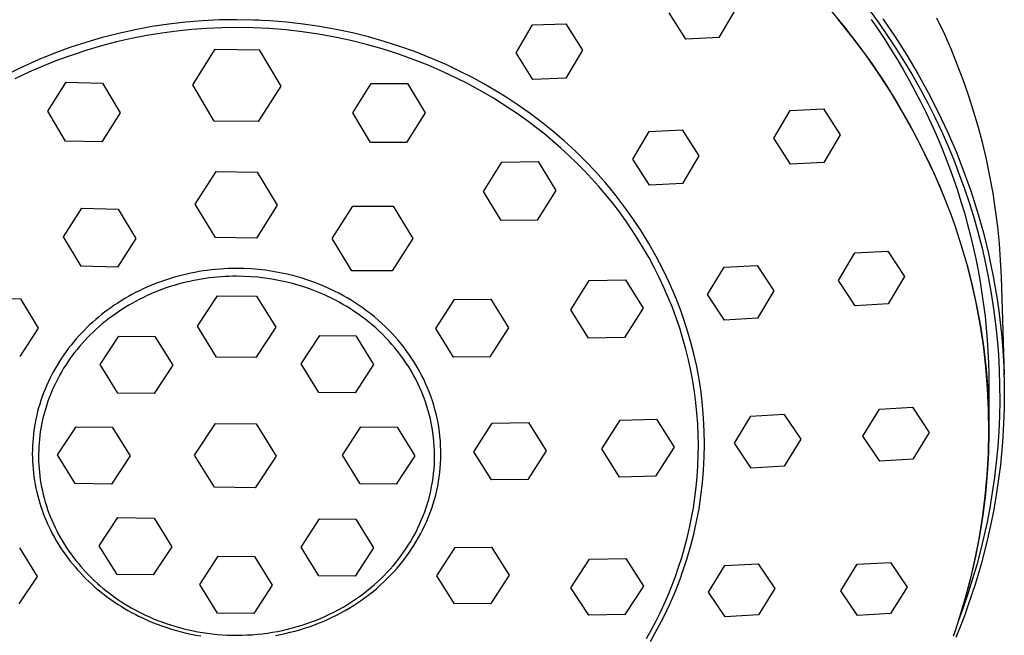
# Model space of a CAD drawing. Units: millimetres. Extents: x -136 to 127, y -250 to 248.
# Drawn here: x 63 to 127, y 181 to 221 of the extents above; entities that cross this region are included whole.
import ezdxf

# ---------------------------------------------------------------- set-up
doc = ezdxf.new("R2010")
doc.units = ezdxf.units.MM
doc.header["$MEASUREMENT"] = 0
doc.layers.add('Default', color=7, linetype='Continuous', true_color=0x000000)

msp = doc.modelspace()

# ---------------------------------------------------------------- linework, layer by layer
at = {"layer": 'Default', "color": 7, "true_color": 0xffffff}
for p, q in [((106.532, 219.852), (105.439, 221.58)), ((109.772, 221.766), (108.699, 219.948)), ((115.876, 221.909), (116.857, 220.725)), ((118.529, 221.777), (119.142, 220.934)), ((73.817, 220.961), (72.716, 220.834)), ((74.922, 221.052), (73.817, 220.961)), ((76.029, 221.105), (74.922, 221.052)), ((77.138, 221.12), (76.029, 221.105)), ((77.157, 221.12), (77.138, 221.12)), ((78.248, 221.102), (77.157, 221.12)), ((79.337, 221.049), (78.248, 221.102)), ((78.623, 221.087), (78.33, 221.099)), ((80.425, 220.961), (79.337, 221.049)), ((81.508, 220.837), (80.425, 220.961)), ((116.435, 221.212), (117.376, 220.031)), ((118.667, 221.129), (119.113, 220.481)), ((119.142, 220.934), (119.735, 220.076)), ((119.415, 221.179), (120.221, 220.002)), ((122.94, 221.252), (123.425, 220.218)), ((69.447, 220.228), (68.373, 219.953)), ((70.529, 220.467), (69.447, 220.228)), ((71.619, 220.669), (70.529, 220.467)), ((72.267, 220.25), (71.28, 220.088)), ((72.716, 220.834), (71.619, 220.669)), ((73.253, 220.382), (72.267, 220.25)), ((74.236, 220.483), (73.253, 220.382)), ((75.216, 220.555), (74.236, 220.483)), ((76.19, 220.598), (75.216, 220.555)), ((77.157, 220.612), (76.19, 220.598)), ((78.233, 220.594), (77.157, 220.612)), ((79.309, 220.542), (78.233, 220.594)), ((80.382, 220.455), (79.309, 220.542)), ((81.451, 220.333), (80.382, 220.455)), ((82.516, 220.177), (81.451, 220.333)), ((82.588, 220.679), (81.508, 220.837)), ((83.661, 220.485), (82.588, 220.679)), ((84.728, 220.257), (83.661, 220.485)), ((85.776, 219.997), (84.728, 220.257)), ((95.44, 218.963), (96.513, 220.787)), ((96.513, 220.787), (98.68, 220.863)), ((98.68, 220.863), (99.773, 219.122)), ((116.857, 220.725), (117.796, 219.509)), ((119.113, 220.481), (119.548, 219.825)), ((67.309, 219.642), (66.256, 219.295)), ((68.373, 219.953), (67.309, 219.642)), ((69.311, 219.671), (68.332, 219.416)), ((70.294, 219.895), (69.311, 219.671)), ((71.28, 220.088), (70.294, 219.895)), ((83.576, 219.985), (82.516, 220.177)), ((84.628, 219.76), (83.576, 219.985)), ((85.662, 219.503), (84.628, 219.76)), ((86.814, 219.702), (85.776, 219.997)), ((87.842, 219.373), (86.814, 219.702)), ((108.699, 219.948), (106.532, 219.852)), ((117.376, 220.031), (118.277, 218.82)), ((119.548, 219.825), (119.97, 219.162)), ((119.735, 220.076), (120.301, 219.216)), ((120.221, 220.002), (120.989, 218.8)), ((123.425, 220.218), (123.882, 219.171)), ((66.256, 219.295), (65.215, 218.913)), ((67.359, 219.13), (66.394, 218.813)), ((68.332, 219.416), (67.359, 219.13)), ((74.29, 216.853), (75.761, 219.185)), ((75.761, 219.185), (78.639, 219.15)), ((78.639, 219.15), (80.047, 216.784)), ((86.687, 219.212), (85.662, 219.503)), ((87.701, 218.887), (86.687, 219.212)), ((88.858, 219.01), (87.842, 219.373)), ((89.862, 218.613), (88.858, 219.01)), ((96.533, 217.217), (95.44, 218.963)), ((99.773, 219.122), (98.7, 217.299)), ((117.796, 219.509), (118.694, 218.261)), ((119.97, 219.162), (120.381, 218.491)), ((120.301, 219.216), (120.847, 218.343)), ((123.882, 219.171), (124.311, 218.113)), ((64.188, 218.495), (63.176, 218.043)), ((65.215, 218.913), (64.188, 218.495)), ((65.439, 218.465), (64.495, 218.088)), ((66.394, 218.813), (65.439, 218.465)), ((88.705, 218.529), (87.701, 218.887)), ((89.695, 218.138), (88.705, 218.529)), ((90.853, 218.184), (89.862, 218.613)), ((118.277, 218.82), (119.138, 217.579)), ((120.381, 218.491), (120.779, 217.812)), ((120.847, 218.343), (121.373, 217.457)), ((120.989, 218.8), (121.718, 217.574)), ((63.176, 218.043), (62.179, 217.558)), ((63.564, 217.68), (62.649, 217.243)), ((64.495, 218.088), (63.564, 217.68)), ((90.673, 217.714), (89.695, 218.138)), ((91.636, 217.258), (90.673, 217.714)), ((91.828, 217.722), (90.853, 218.184)), ((92.585, 217.335), (91.828, 217.722)), ((118.694, 218.261), (119.548, 216.983)), ((120.779, 217.812), (121.165, 217.127)), ((124.311, 218.113), (124.711, 217.044)), ((64.811, 215.137), (66.022, 217.035)), ((66.022, 217.035), (68.391, 216.975)), ((92.22, 216.961), (91.636, 217.258)), ((93.33, 216.927), (92.585, 217.335)), ((98.7, 217.299), (96.533, 217.217)), ((119.138, 217.579), (119.957, 216.311)), ((121.165, 217.127), (121.538, 216.435)), ((121.373, 217.457), (121.878, 216.559)), ((121.718, 217.574), (122.407, 216.325)), ((124.711, 217.044), (125.048, 216.069)), ((68.391, 216.975), (69.55, 215.018)), ((75.698, 214.487), (74.29, 216.853)), ((80.047, 216.784), (78.576, 214.453)), ((84.751, 215.02), (85.962, 216.95)), ((85.962, 216.95), (88.332, 216.954)), ((88.332, 216.954), (89.49, 215.027)), ((92.803, 216.649), (92.22, 216.961)), ((93.382, 216.322), (92.803, 216.649)), ((94.064, 216.499), (93.33, 216.927)), ((94.059, 216.501), (93.814, 216.647)), ((94.786, 216.051), (94.064, 216.499)), ((119.548, 216.983), (120.359, 215.677)), ((121.538, 216.435), (121.898, 215.737)), ((121.878, 216.559), (122.358, 215.657)), ((93.958, 215.981), (93.382, 216.322)), ((94.53, 215.624), (93.958, 215.981)), ((95.499, 215.582), (94.786, 216.051)), ((119.957, 216.311), (120.734, 215.016)), ((121.898, 215.737), (122.245, 215.033)), ((122.407, 216.325), (123.049, 215.067)), ((125.048, 216.069), (125.361, 215.085)), ((65.97, 213.179), (64.811, 215.137)), ((95.098, 215.253), (94.53, 215.624)), ((95.66, 214.868), (95.098, 215.253)), ((96.299, 215.028), (95.499, 215.582)), ((96.415, 214.933), (96.189, 215.098)), ((112.295, 213.368), (113.368, 215.178)), ((113.368, 215.178), (115.535, 215.288)), ((115.535, 215.288), (116.628, 213.591)), ((120.359, 215.677), (121.125, 214.345)), ((122.358, 215.657), (122.816, 214.743)), ((125.361, 215.085), (125.65, 214.095)), ((69.55, 215.018), (68.339, 213.12)), ((78.576, 214.453), (75.698, 214.487)), ((85.91, 213.093), (84.751, 215.02)), ((89.49, 215.027), (88.28, 213.097)), ((96.216, 214.467), (95.66, 214.868)), ((96.766, 214.051), (96.216, 214.467)), ((97.08, 214.447), (96.299, 215.028)), ((97.839, 213.839), (97.08, 214.447)), ((120.734, 215.016), (121.467, 213.697)), ((122.245, 215.033), (122.579, 214.323)), ((122.816, 214.743), (123.253, 213.818)), ((123.049, 215.067), (123.649, 213.789)), ((97.309, 213.621), (96.766, 214.051)), ((98.578, 213.206), (97.839, 213.839)), ((103.062, 211.994), (104.135, 213.81)), ((104.135, 213.81), (106.302, 213.912)), ((106.302, 213.912), (107.395, 212.204)), ((121.125, 214.345), (121.844, 212.987)), ((122.579, 214.323), (122.899, 213.608)), ((123.253, 213.818), (123.668, 212.884)), ((123.649, 213.789), (124.207, 212.491)), ((125.65, 214.095), (125.915, 213.098)), ((68.339, 213.12), (65.97, 213.179)), ((97.843, 213.176), (97.309, 213.621)), ((98.369, 212.716), (97.843, 213.176)), ((99.294, 212.547), (98.578, 213.206)), ((113.388, 211.672), (112.295, 213.368)), ((116.628, 213.591), (115.555, 211.785)), ((121.467, 213.697), (122.156, 212.353)), ((122.899, 213.608), (123.206, 212.888)), ((88.28, 213.097), (85.91, 213.093)), ((98.886, 212.242), (98.369, 212.716)), ((99.986, 211.864), (99.294, 212.547)), ((121.844, 212.987), (122.517, 211.605)), ((123.206, 212.888), (123.499, 212.162)), ((123.668, 212.884), (124.056, 211.948)), ((125.915, 213.098), (126.176, 211.998)), ((99.393, 211.754), (98.886, 212.242)), ((100.655, 211.157), (99.986, 211.864)), ((104.155, 210.285), (103.062, 211.994)), ((107.395, 212.204), (106.322, 210.393)), ((122.156, 212.353), (122.8, 210.988)), ((123.499, 212.162), (123.778, 211.433)), ((124.056, 211.948), (124.423, 211.003)), ((124.207, 212.491), (124.723, 211.176)), ((126.176, 211.998), (126.407, 210.892)), ((93.295, 209.879), (94.505, 211.808)), ((94.505, 211.808), (96.875, 211.838)), ((96.875, 211.838), (98.034, 209.941)), ((99.889, 211.252), (99.393, 211.754)), ((100.375, 210.736), (99.889, 211.252)), ((115.555, 211.785), (113.388, 211.672)), ((122.517, 211.605), (123.143, 210.201)), ((123.778, 211.433), (124.043, 210.699)), ((74.455, 209.04), (75.826, 211.187)), ((75.826, 211.187), (78.509, 211.155)), ((78.509, 211.155), (79.821, 208.976)), ((100.848, 210.206), (100.375, 210.736)), ((101.298, 210.427), (100.655, 211.157)), ((122.8, 210.988), (123.399, 209.602)), ((124.043, 210.699), (124.294, 209.961)), ((124.423, 211.003), (124.767, 210.05)), ((124.723, 211.176), (125.191, 209.856)), ((126.407, 210.892), (126.608, 209.78)), ((98.034, 209.941), (96.823, 208.012)), ((101.309, 209.663), (100.848, 210.206)), ((101.916, 209.675), (101.298, 210.427)), ((106.322, 210.393), (104.155, 210.285)), ((123.143, 210.201), (123.721, 208.777)), ((124.294, 209.961), (124.531, 209.22)), ((124.767, 210.05), (125.087, 209.089)), ((94.453, 207.981), (93.295, 209.879)), ((101.757, 209.108), (101.309, 209.663)), ((102.508, 208.903), (101.916, 209.675)), ((125.191, 209.856), (125.615, 208.52)), ((126.608, 209.78), (126.778, 208.663)), ((65.831, 206.915), (67.041, 208.79)), ((67.041, 208.79), (69.411, 208.734)), ((69.411, 208.734), (70.57, 206.802)), ((75.768, 206.861), (74.455, 209.04)), ((79.821, 208.976), (78.45, 206.829)), ((83.401, 206.803), (84.753, 208.929)), ((84.753, 208.929), (86.823, 208.928)), ((86.823, 208.928), (87.398, 208.929)), ((87.398, 208.929), (88.692, 206.803)), ((102.191, 208.54), (101.757, 209.108)), ((103.072, 208.11), (102.508, 208.903)), ((123.721, 208.777), (123.798, 208.569)), ((124.531, 209.22), (124.753, 208.476)), ((125.087, 209.089), (125.385, 208.12)), ((126.778, 208.663), (126.915, 207.572)), ((96.823, 208.012), (94.453, 207.981)), ((102.61, 207.96), (102.191, 208.54)), ((103.609, 207.298), (103.072, 208.11)), ((123.798, 208.569), (123.968, 208.101)), ((123.968, 208.101), (124.15, 207.579)), ((124.753, 208.476), (124.961, 207.729)), ((125.385, 208.12), (125.659, 207.144)), ((125.615, 208.52), (125.995, 207.171)), ((103.015, 207.368), (102.61, 207.96)), ((103.405, 206.766), (103.015, 207.368)), ((124.15, 207.579), (124.573, 206.279)), ((124.961, 207.729), (125.155, 206.98)), ((126.915, 207.572), (127.022, 206.478)), ((66.989, 204.983), (65.831, 206.915)), ((70.57, 206.802), (69.359, 204.927)), ((78.45, 206.829), (75.768, 206.861)), ((84.512, 204.976), (83.401, 206.803)), ((88.692, 206.803), (87.34, 204.677)), ((103.778, 206.152), (103.405, 206.766)), ((104.117, 206.469), (103.609, 207.298)), ((125.155, 206.98), (125.334, 206.228)), ((125.659, 207.144), (125.909, 206.163)), ((125.995, 207.171), (126.329, 205.811)), ((104.135, 205.529), (103.778, 206.152)), ((104.596, 205.622), (104.117, 206.469)), ((124.443, 206.688), (124.843, 205.334)), ((124.573, 206.279), (124.952, 204.964)), ((125.334, 206.228), (125.498, 205.475)), ((125.909, 206.163), (126.136, 205.175)), ((127.022, 206.478), (127.1, 205.382)), ((104.475, 204.896), (104.135, 205.529)), ((105.045, 204.758), (104.596, 205.622)), ((116.514, 204.063), (117.587, 205.855)), ((117.587, 205.855), (119.754, 205.977)), ((119.754, 205.977), (120.847, 204.31)), ((125.498, 205.475), (125.649, 204.72)), ((126.329, 205.811), (126.491, 205.068)), ((69.359, 204.927), (66.989, 204.983)), ((75.789, 204.78), (75.516, 204.752)), ((76.062, 204.803), (75.789, 204.78)), ((76.335, 204.821), (76.062, 204.803)), ((76.609, 204.834), (76.335, 204.821)), ((76.883, 204.841), (76.609, 204.834)), ((77.157, 204.844), (76.883, 204.841)), ((77.633, 204.836), (77.157, 204.844)), ((78.109, 204.813), (77.633, 204.836)), ((78.583, 204.775), (78.109, 204.813)), ((79.057, 204.721), (78.583, 204.775)), ((84.695, 204.677), (84.512, 204.976)), ((104.798, 204.254), (104.475, 204.896)), ((107.963, 203.128), (109.036, 204.925)), ((109.036, 204.925), (111.203, 205.044)), ((111.203, 205.044), (112.296, 203.371)), ((124.843, 205.334), (125.197, 203.967)), ((124.952, 204.964), (125.286, 203.638)), ((126.136, 205.175), (126.336, 204.189)), ((126.491, 205.068), (126.64, 204.322)), ((127.1, 205.382), (127.149, 204.284)), ((72.838, 204.193), (72.576, 204.109)), ((73.1, 204.272), (72.838, 204.193)), ((73.364, 204.345), (73.1, 204.272)), ((73.629, 204.414), (73.364, 204.345)), ((73.896, 204.477), (73.629, 204.414)), ((74.164, 204.536), (73.896, 204.477)), ((74.432, 204.589), (74.164, 204.536)), ((74.702, 204.638), (74.432, 204.589)), ((74.873, 204.148), (74.615, 204.104)), ((74.973, 204.681), (74.702, 204.638)), ((75.13, 204.187), (74.873, 204.148)), ((75.244, 204.719), (74.973, 204.681)), ((75.387, 204.222), (75.13, 204.187)), ((75.516, 204.752), (75.244, 204.719)), ((75.643, 204.252), (75.387, 204.222)), ((75.898, 204.277), (75.643, 204.252)), ((76.152, 204.297), (75.898, 204.277)), ((76.405, 204.312), (76.152, 204.297)), ((76.657, 204.324), (76.405, 204.312)), ((76.908, 204.33), (76.657, 204.324)), ((77.157, 204.332), (76.908, 204.33)), ((77.618, 204.325), (77.157, 204.332)), ((78.08, 204.303), (77.618, 204.325)), ((78.54, 204.265), (78.08, 204.303)), ((78.998, 204.213), (78.54, 204.265)), ((79.455, 204.146), (78.998, 204.213)), ((79.528, 204.651), (79.057, 204.721)), ((79.909, 204.064), (79.455, 204.146)), ((79.996, 204.567), (79.528, 204.651)), ((80.462, 204.467), (79.996, 204.567)), ((80.919, 204.353), (80.462, 204.467)), ((81.373, 204.225), (80.919, 204.353)), ((81.822, 204.081), (81.373, 204.225)), ((87.34, 204.677), (84.695, 204.677)), ((105.102, 203.603), (104.798, 204.254)), ((105.464, 203.88), (105.045, 204.758)), ((120.847, 204.31), (119.774, 202.523)), ((125.649, 204.72), (125.784, 203.965)), ((126.336, 204.189), (126.513, 203.198)), ((126.64, 204.322), (126.775, 203.574)), ((127.149, 204.284), (127.346, 197.909)), ((71.045, 203.501), (70.797, 203.383)), ((71.295, 203.615), (71.045, 203.501)), ((71.547, 203.724), (71.295, 203.615)), ((71.802, 203.828), (71.547, 203.724)), ((72.058, 203.926), (71.802, 203.828)), ((72.316, 204.02), (72.058, 203.926)), ((72.562, 203.568), (72.309, 203.478)), ((72.576, 204.109), (72.316, 204.02)), ((72.816, 203.653), (72.562, 203.568)), ((73.072, 203.732), (72.816, 203.653)), ((73.328, 203.807), (73.072, 203.732)), ((73.585, 203.876), (73.328, 203.807)), ((73.842, 203.941), (73.585, 203.876)), ((74.099, 204), (73.842, 203.941)), ((74.357, 204.054), (74.099, 204)), ((74.615, 204.104), (74.357, 204.054)), ((80.361, 203.967), (79.909, 204.064)), ((80.804, 203.857), (80.361, 203.967)), ((81.244, 203.732), (80.804, 203.857)), ((81.679, 203.593), (81.244, 203.732)), ((82.109, 203.439), (81.679, 203.593)), ((82.265, 203.922), (81.822, 204.081)), ((82.704, 203.749), (82.265, 203.922)), ((83.136, 203.562), (82.704, 203.749)), ((83.562, 203.36), (83.136, 203.562)), ((99.007, 202.136), (100.217, 204.051)), ((100.217, 204.051), (102.587, 204.1)), ((102.587, 204.1), (103.746, 202.235)), ((105.389, 202.945), (105.102, 203.603)), ((105.852, 202.988), (105.464, 203.88)), ((117.607, 202.398), (116.514, 204.063)), ((125.197, 203.967), (125.503, 202.588)), ((125.286, 203.638), (125.575, 202.302)), ((125.784, 203.965), (125.905, 203.208)), ((126.775, 203.574), (126.896, 202.823)), ((60.655, 202.933), (63.025, 202.857)), ((63.025, 202.857), (64.183, 200.933)), ((69.843, 202.867), (69.612, 202.726)), ((70.078, 203.003), (69.843, 202.867)), ((70.315, 203.134), (70.078, 203.003)), ((70.555, 203.261), (70.315, 203.134)), ((70.797, 203.383), (70.555, 203.261)), ((71.069, 202.953), (70.827, 202.833)), ((71.313, 203.068), (71.069, 202.953)), ((71.559, 203.178), (71.313, 203.068)), ((71.807, 203.283), (71.559, 203.178)), ((72.057, 203.383), (71.807, 203.283)), ((72.309, 203.478), (72.057, 203.383)), ((74.602, 201.058), (75.909, 203.052)), ((75.909, 203.052), (78.465, 203.023)), ((78.465, 203.023), (79.715, 200.999)), ((82.534, 203.272), (82.109, 203.439)), ((82.953, 203.09), (82.534, 203.272)), ((83.365, 202.894), (82.953, 203.09)), ((83.616, 202.767), (83.365, 202.894)), ((83.839, 203.219), (83.562, 203.36)), ((84.113, 203.072), (83.839, 203.219)), ((84.384, 202.918), (84.113, 203.072)), ((84.651, 202.758), (84.384, 202.918)), ((105.657, 202.279), (105.389, 202.945)), ((105.923, 202.83), (105.822, 203.078)), ((106.209, 202.083), (105.852, 202.988)), ((109.056, 201.457), (107.963, 203.128)), ((112.296, 203.371), (111.223, 201.581)), ((125.905, 203.208), (126.012, 202.452)), ((126.513, 203.198), (126.665, 202.204)), ((68.934, 202.276), (68.73, 202.129)), ((69.157, 202.431), (68.934, 202.276)), ((69.383, 202.581), (69.157, 202.431)), ((69.612, 202.726), (69.383, 202.581)), ((69.886, 202.306), (69.658, 202.162)), ((70.117, 202.445), (69.886, 202.306)), ((70.351, 202.579), (70.117, 202.445)), ((70.587, 202.708), (70.351, 202.579)), ((70.827, 202.833), (70.587, 202.708)), ((83.866, 202.633), (83.616, 202.767)), ((84.114, 202.493), (83.866, 202.633)), ((84.362, 202.346), (84.114, 202.493)), ((84.607, 202.194), (84.362, 202.346)), ((84.85, 202.035), (84.607, 202.194)), ((84.914, 202.592), (84.651, 202.758)), ((85.173, 202.42), (84.914, 202.592)), ((85.428, 202.242), (85.173, 202.42)), ((85.679, 202.058), (85.428, 202.242)), ((90.194, 200.908), (91.404, 202.806)), ((91.404, 202.806), (93.774, 202.827)), ((93.774, 202.827), (94.933, 200.951)), ((103.746, 202.235), (102.535, 200.32)), ((105.906, 201.607), (105.657, 202.279)), ((119.774, 202.523), (117.607, 202.398)), ((125.503, 202.588), (125.762, 201.199)), ((125.575, 202.302), (125.82, 200.956)), ((126.012, 202.452), (126.104, 201.695)), ((126.665, 202.204), (126.794, 201.206)), ((126.896, 202.823), (127.004, 202.071)), ((68.136, 201.664), (67.944, 201.502)), ((68.331, 201.823), (68.136, 201.664)), ((68.529, 201.978), (68.331, 201.823)), ((68.73, 202.129), (68.529, 201.978)), ((68.996, 201.706), (68.782, 201.545)), ((69.213, 201.862), (68.996, 201.706)), ((69.434, 202.015), (69.213, 201.862)), ((69.658, 202.162), (69.434, 202.015)), ((85.091, 201.869), (84.85, 202.035)), ((85.33, 201.697), (85.091, 201.869)), ((85.565, 201.519), (85.33, 201.697)), ((85.927, 201.867), (85.679, 202.058)), ((86.17, 201.67), (85.927, 201.867)), ((86.409, 201.468), (86.17, 201.67)), ((100.165, 200.271), (99.007, 202.136)), ((106.135, 200.929), (105.906, 201.607)), ((106.344, 201.706), (106.209, 202.083)), ((106.611, 200.898), (106.344, 201.706)), ((111.223, 201.581), (109.056, 201.457)), ((126.104, 201.695), (126.182, 200.938)), ((127.004, 202.071), (127.097, 201.316)), ((64.183, 200.933), (62.973, 199.086)), ((67.388, 200.992), (67.201, 200.806)), ((67.57, 201.165), (67.388, 200.992)), ((67.755, 201.335), (67.57, 201.165)), ((67.944, 201.502), (67.755, 201.335)), ((68.166, 201.04), (67.969, 200.864)), ((68.367, 201.212), (68.166, 201.04)), ((68.573, 201.381), (68.367, 201.212)), ((68.782, 201.545), (68.573, 201.381)), ((75.853, 199.035), (74.602, 201.058)), ((79.715, 200.999), (78.409, 199.006)), ((85.798, 201.335), (85.565, 201.519)), ((86.027, 201.144), (85.798, 201.335)), ((86.253, 200.947), (86.027, 201.144)), ((86.475, 200.743), (86.253, 200.947)), ((86.642, 201.259), (86.409, 201.468)), ((86.871, 201.045), (86.642, 201.259)), ((87.094, 200.826), (86.871, 201.045)), ((91.352, 199.033), (90.194, 200.908)), ((94.933, 200.951), (93.722, 199.054)), ((106.346, 200.246), (106.135, 200.929)), ((106.677, 200.676), (106.598, 200.934)), ((125.762, 201.199), (125.973, 199.803)), ((125.82, 200.956), (126.019, 199.603)), ((126.182, 200.938), (126.245, 200.182)), ((126.794, 201.206), (126.897, 200.205)), ((127.097, 201.316), (127.177, 200.56)), ((66.84, 200.424), (66.665, 200.228)), ((67.019, 200.617), (66.84, 200.424)), ((67.201, 200.806), (67.019, 200.617)), ((67.406, 200.315), (67.227, 200.126)), ((67.589, 200.501), (67.406, 200.315)), ((67.777, 200.684), (67.589, 200.501)), ((67.969, 200.864), (67.777, 200.684)), ((68.238, 198.567), (69.449, 200.415)), ((69.449, 200.415), (71.818, 200.387)), ((71.818, 200.387), (72.977, 198.512)), ((81.38, 198.604), (82.591, 200.452)), ((82.591, 200.452), (84.961, 200.425)), ((84.961, 200.425), (86.12, 198.55)), ((86.692, 200.534), (86.475, 200.743)), ((86.905, 200.319), (86.692, 200.534)), ((87.113, 200.097), (86.905, 200.319)), ((87.311, 200.601), (87.094, 200.826)), ((87.523, 200.37), (87.311, 200.601)), ((87.725, 200.139), (87.523, 200.37)), ((102.535, 200.32), (100.165, 200.271)), ((106.851, 200.081), (106.611, 200.898)), ((127.177, 200.56), (127.243, 199.803)), ((66.329, 199.823), (66.167, 199.616)), ((66.495, 200.027), (66.329, 199.823)), ((66.665, 200.228), (66.495, 200.027)), ((66.885, 199.739), (66.721, 199.541)), ((67.054, 199.934), (66.885, 199.739)), ((67.227, 200.126), (67.054, 199.934)), ((87.316, 199.87), (87.113, 200.097)), ((87.513, 199.638), (87.316, 199.87)), ((87.705, 199.399), (87.513, 199.638)), ((87.921, 199.903), (87.725, 200.139)), ((88.111, 199.662), (87.921, 199.903)), ((88.296, 199.416), (88.111, 199.662)), ((106.536, 199.559), (106.346, 200.246)), ((107.063, 199.257), (106.851, 200.081)), ((125.973, 199.803), (126.136, 198.4)), ((126.245, 200.182), (126.295, 199.427)), ((126.897, 200.205), (126.977, 199.202)), ((127.243, 199.803), (127.327, 198.414)), ((65.714, 198.98), (65.573, 198.762)), ((65.86, 199.194), (65.714, 198.98)), ((66.01, 199.405), (65.86, 199.194)), ((66.167, 199.616), (66.01, 199.405)), ((66.409, 199.138), (66.261, 198.934)), ((66.563, 199.341), (66.409, 199.138)), ((66.721, 199.541), (66.563, 199.341)), ((78.409, 199.006), (75.853, 199.035)), ((87.892, 199.156), (87.705, 199.399)), ((88.072, 198.907), (87.892, 199.156)), ((88.473, 199.166), (88.296, 199.416)), ((88.645, 198.911), (88.473, 199.166)), ((93.722, 199.054), (91.352, 199.033)), ((106.707, 198.868), (106.536, 199.559)), ((107.247, 198.426), (107.063, 199.257)), ((126.019, 199.603), (126.172, 198.244)), ((126.295, 199.427), (126.33, 198.673)), ((126.977, 199.202), (127.031, 198.197)), ((65.437, 198.542), (65.305, 198.319)), ((65.573, 198.762), (65.437, 198.542)), ((65.98, 198.518), (65.848, 198.308)), ((66.118, 198.727), (65.98, 198.518)), ((66.261, 198.934), (66.118, 198.727)), ((69.397, 196.692), (68.238, 198.567)), ((72.977, 198.512), (71.767, 196.664)), ((82.539, 196.729), (81.38, 198.604)), ((86.12, 198.55), (84.909, 196.701)), ((88.245, 198.653), (88.072, 198.907)), ((88.412, 198.395), (88.245, 198.653)), ((88.572, 198.132), (88.412, 198.395)), ((88.81, 198.652), (88.645, 198.911)), ((88.968, 198.389), (88.81, 198.652)), ((89.116, 198.126), (88.968, 198.389)), ((106.858, 198.173), (106.707, 198.868)), ((107.404, 197.589), (107.247, 198.426)), ((126.136, 198.4), (126.251, 196.992)), ((126.33, 198.673), (126.351, 197.921)), ((127.327, 198.414), (127.365, 197.024)), ((65.058, 197.864), (64.941, 197.632)), ((65.179, 198.093), (65.058, 197.864)), ((65.305, 198.319), (65.179, 198.093)), ((65.599, 197.883), (65.482, 197.669)), ((65.721, 198.096), (65.599, 197.883)), ((65.848, 198.308), (65.721, 198.096)), ((88.725, 197.865), (88.572, 198.132)), ((88.871, 197.593), (88.725, 197.865)), ((89.258, 197.859), (89.116, 198.126)), ((89.393, 197.589), (89.258, 197.859)), ((106.99, 197.477), (106.858, 198.173)), ((126.172, 198.244), (126.28, 196.881)), ((126.351, 197.921), (126.358, 197.171)), ((127.031, 198.197), (127.061, 197.191)), ((64.727, 197.168), (64.628, 196.932)), ((64.832, 197.401), (64.727, 197.168)), ((64.941, 197.632), (64.832, 197.401)), ((65.266, 197.237), (65.165, 197.02)), ((65.371, 197.454), (65.266, 197.237)), ((65.482, 197.669), (65.371, 197.454)), ((89.009, 197.318), (88.871, 197.593)), ((89.14, 197.039), (89.009, 197.318)), ((89.521, 197.315), (89.393, 197.589)), ((89.642, 197.039), (89.521, 197.315)), ((107.101, 196.778), (106.99, 197.477)), ((107.532, 196.748), (107.404, 197.589)), ((126.358, 197.171), (126.358, 194.636)), ((127.061, 197.191), (127.066, 196.186)), ((64.445, 196.454), (64.362, 196.212)), ((64.534, 196.694), (64.445, 196.454)), ((64.628, 196.932), (64.534, 196.694)), ((64.98, 196.584), (64.896, 196.366)), ((65.07, 196.802), (64.98, 196.584)), ((65.165, 197.02), (65.07, 196.802)), ((71.767, 196.664), (69.397, 196.692)), ((84.909, 196.701), (82.539, 196.729)), ((89.263, 196.757), (89.14, 197.039)), ((89.378, 196.471), (89.263, 196.757)), ((89.485, 196.183), (89.378, 196.471)), ((89.755, 196.758), (89.642, 197.039)), ((89.861, 196.476), (89.755, 196.758)), ((89.959, 196.19), (89.861, 196.476)), ((107.192, 196.079), (107.101, 196.778)), ((107.632, 195.903), (107.532, 196.748)), ((126.251, 196.992), (126.317, 195.581)), ((126.28, 196.881), (126.341, 195.515)), ((127.365, 197.024), (127.356, 195.633)), ((64.285, 195.969), (64.212, 195.723)), ((64.362, 196.212), (64.285, 195.969)), ((64.742, 195.928), (64.673, 195.71)), ((64.817, 196.147), (64.742, 195.928)), ((64.896, 196.366), (64.817, 196.147)), ((89.583, 195.892), (89.485, 196.183)), ((89.673, 195.6), (89.583, 195.892)), ((90.049, 195.905), (89.959, 196.19)), ((90.13, 195.618), (90.049, 195.905)), ((107.263, 195.379), (107.192, 196.079)), ((107.703, 195.054), (107.632, 195.903)), ((119.196, 195.627), (121.363, 195.754)), ((121.363, 195.754), (122.456, 194.114)), ((126.333, 195.768), (126.321, 195.453)), ((127.066, 196.186), (127.047, 195.18)), ((64.086, 195.232), (64.031, 194.984)), ((64.146, 195.478), (64.086, 195.232)), ((64.212, 195.723), (64.146, 195.478)), ((64.55, 195.272), (64.495, 195.05)), ((64.609, 195.491), (64.55, 195.272)), ((64.673, 195.71), (64.609, 195.491)), ((89.755, 195.305), (89.673, 195.6)), ((89.828, 195.008), (89.755, 195.305)), ((90.205, 195.328), (90.13, 195.618)), ((90.271, 195.037), (90.205, 195.328)), ((107.314, 194.68), (107.263, 195.379)), ((109.717, 193.407), (110.791, 195.175)), ((110.791, 195.175), (112.957, 195.302)), ((112.957, 195.302), (114.051, 193.661)), ((118.123, 193.86), (119.196, 195.627)), ((126.317, 195.581), (126.335, 194.169)), ((126.341, 195.515), (126.357, 194.147)), ((127.047, 195.18), (127.003, 194.176)), ((127.356, 195.633), (127.3, 194.243)), ((63.939, 194.486), (63.901, 194.235)), ((63.982, 194.736), (63.939, 194.486)), ((64.031, 194.984), (63.982, 194.736)), ((64.399, 194.6), (64.357, 194.371)), ((64.445, 194.826), (64.399, 194.6)), ((64.495, 195.05), (64.445, 194.826)), ((65.45, 192.637), (66.66, 194.485)), ((66.66, 194.485), (69.03, 194.457)), ((74.41, 192.628), (75.771, 194.705)), ((75.771, 194.705), (78.433, 194.674)), ((78.433, 194.674), (79.735, 192.567)), ((84.075, 192.625), (85.286, 194.473)), ((85.286, 194.473), (87.655, 194.446)), ((89.893, 194.711), (89.828, 195.008)), ((89.949, 194.412), (89.893, 194.711)), ((90.33, 194.744), (90.271, 195.037)), ((90.381, 194.45), (90.33, 194.744)), ((92.67, 192.849), (93.88, 194.726)), ((93.88, 194.726), (96.25, 194.755)), ((96.25, 194.755), (97.409, 192.908)), ((101.036, 193.028), (102.246, 194.919)), ((102.246, 194.919), (104.616, 194.975)), ((104.616, 194.975), (105.775, 193.14)), ((107.345, 193.982), (107.314, 194.68)), ((107.745, 194.204), (107.703, 195.054)), ((63.869, 193.983), (63.843, 193.731)), ((63.901, 194.235), (63.869, 193.983)), ((64.289, 193.908), (64.263, 193.674)), ((64.321, 194.141), (64.289, 193.908)), ((64.357, 194.371), (64.321, 194.141)), ((69.03, 194.457), (70.189, 192.582)), ((87.655, 194.446), (88.814, 192.571)), ((89.997, 194.112), (89.949, 194.412)), ((90.036, 193.812), (89.997, 194.112)), ((90.423, 194.155), (90.381, 194.45)), ((90.458, 193.858), (90.423, 194.155)), ((90.485, 193.562), (90.458, 193.858)), ((107.357, 193.286), (107.345, 193.982)), ((107.759, 193.353), (107.745, 194.204)), ((119.216, 192.224), (118.123, 193.86)), ((122.456, 194.114), (121.383, 192.351)), ((126.335, 194.169), (126.304, 192.757)), ((126.357, 194.147), (126.327, 192.78)), ((127.003, 194.176), (126.934, 193.173)), ((127.3, 194.243), (127.249, 193.485)), ((63.809, 193.226), (63.8, 192.974)), ((63.823, 193.479), (63.809, 193.226)), ((63.843, 193.731), (63.823, 193.479)), ((64.225, 193.201), (64.214, 192.962)), ((64.241, 193.438), (64.225, 193.201)), ((64.263, 193.674), (64.241, 193.438)), ((90.066, 193.512), (90.036, 193.812)), ((90.088, 193.213), (90.066, 193.512)), ((90.102, 192.913), (90.088, 193.213)), ((90.503, 193.265), (90.485, 193.562)), ((90.514, 192.967), (90.503, 193.265)), ((107.349, 192.592), (107.357, 193.286)), ((107.745, 192.502), (107.759, 193.353)), ((110.81, 191.772), (109.717, 193.407)), ((114.051, 193.661), (112.977, 191.899)), ((127.249, 193.485), (127.185, 192.728)), ((63.8, 192.974), (63.797, 192.721)), ((63.797, 192.721), (63.8, 192.468)), ((64.208, 192.722), (64.207, 192.481)), ((64.214, 192.962), (64.208, 192.722)), ((66.608, 190.762), (65.45, 192.637)), ((70.189, 192.582), (68.978, 190.734)), ((75.712, 190.521), (74.41, 192.628)), ((79.735, 192.567), (78.375, 190.491)), ((85.234, 190.75), (84.075, 192.625)), ((88.814, 192.571), (87.603, 190.723)), ((90.107, 192.615), (90.102, 192.913)), ((90.104, 192.317), (90.107, 192.615)), ((90.511, 192.372), (90.516, 192.67)), ((90.516, 192.67), (90.514, 192.967)), ((93.828, 191.001), (92.67, 192.849)), ((97.409, 192.908), (96.198, 191.031)), ((102.194, 191.194), (101.036, 193.028)), ((105.775, 193.14), (104.564, 191.25)), ((107.322, 191.902), (107.349, 192.592)), ((126.304, 192.757), (126.224, 191.347)), ((126.327, 192.78), (126.251, 191.414)), ((126.934, 193.173), (126.841, 192.171)), ((127.185, 192.728), (127.106, 191.972)), ((63.8, 192.468), (63.809, 192.215)), ((63.809, 192.215), (63.824, 191.963)), ((63.824, 191.963), (63.844, 191.711)), ((64.207, 192.481), (64.213, 192.239)), ((64.213, 192.239), (64.223, 191.996)), ((64.223, 191.996), (64.239, 191.752)), ((90.072, 191.727), (90.092, 192.021)), ((90.092, 192.021), (90.104, 192.317)), ((90.476, 191.778), (90.497, 192.075)), ((90.497, 192.075), (90.511, 192.372)), ((107.276, 191.215), (107.322, 191.902)), ((107.701, 191.652), (107.745, 192.502)), ((112.977, 191.899), (110.81, 191.772)), ((121.383, 192.351), (119.216, 192.224)), ((126.841, 192.171), (126.723, 191.173)), ((127.106, 191.972), (127.014, 191.217)), ((63.844, 191.711), (63.87, 191.458)), ((63.87, 191.458), (63.902, 191.207)), ((64.239, 191.752), (64.261, 191.508)), ((64.261, 191.508), (64.289, 191.264)), ((64.289, 191.264), (64.322, 191.019)), ((90.009, 191.143), (90.045, 191.434)), ((90.045, 191.434), (90.072, 191.727)), ((90.409, 191.186), (90.446, 191.482)), ((90.446, 191.482), (90.476, 191.778)), ((104.564, 191.25), (102.194, 191.194)), ((107.63, 190.804), (107.701, 191.652)), ((126.224, 191.347), (126.097, 189.941)), ((126.251, 191.414), (126.128, 190.052)), ((63.902, 191.207), (63.94, 190.956)), ((63.94, 190.956), (63.984, 190.706)), ((63.984, 190.706), (64.033, 190.457)), ((64.322, 191.019), (64.362, 190.775)), ((64.362, 190.775), (64.407, 190.53)), ((68.978, 190.734), (66.608, 190.762)), ((87.603, 190.723), (85.234, 190.75)), ((89.915, 190.57), (89.966, 190.855)), ((89.966, 190.855), (90.009, 191.143)), ((90.309, 190.597), (90.363, 190.89)), ((90.363, 190.89), (90.409, 191.186)), ((96.198, 191.031), (93.828, 191.001)), ((107.212, 190.532), (107.276, 191.215)), ((107.529, 189.959), (107.63, 190.804)), ((126.723, 191.173), (126.581, 190.177)), ((127.014, 191.217), (126.908, 190.465)), ((64.033, 190.457), (64.088, 190.21)), ((64.088, 190.21), (64.149, 189.963)), ((64.149, 189.963), (64.215, 189.719)), ((64.407, 190.53), (64.457, 190.286)), ((64.457, 190.286), (64.514, 190.042)), ((64.514, 190.042), (64.576, 189.799)), ((78.375, 190.491), (75.712, 190.521)), ((89.719, 189.731), (89.791, 190.007)), ((89.791, 190.007), (89.857, 190.287)), ((89.857, 190.287), (89.915, 190.57)), ((90.101, 189.725), (90.178, 190.014)), ((90.178, 190.014), (90.247, 190.304)), ((90.247, 190.304), (90.309, 190.597)), ((107.129, 189.855), (107.212, 190.532)), ((107.401, 189.117), (107.529, 189.959)), ((126.128, 190.052), (125.961, 188.695)), ((126.581, 190.177), (126.415, 189.186)), ((126.908, 190.465), (126.789, 189.714)), ((64.215, 189.719), (64.283, 189.488)), ((64.283, 189.488), (64.355, 189.258)), ((64.576, 189.799), (64.645, 189.557)), ((64.645, 189.557), (64.719, 189.316)), ((64.719, 189.316), (64.798, 189.076)), ((89.554, 189.189), (89.64, 189.458)), ((89.64, 189.458), (89.719, 189.731)), ((89.924, 189.154), (90.016, 189.438)), ((90.016, 189.438), (90.101, 189.725)), ((107.028, 189.182), (107.129, 189.855)), ((126.097, 189.941), (125.921, 188.539)), ((126.789, 189.714), (126.655, 188.966)), ((64.355, 189.258), (64.433, 189.031)), ((64.433, 189.031), (64.516, 188.804)), ((64.516, 188.804), (64.603, 188.58)), ((64.798, 189.076), (64.884, 188.837)), ((64.884, 188.837), (64.975, 188.6)), ((89.363, 188.662), (89.462, 188.923)), ((89.462, 188.923), (89.554, 189.189)), ((89.714, 188.587), (89.823, 188.869)), ((89.823, 188.869), (89.924, 189.154)), ((106.909, 188.517), (107.028, 189.182)), ((107.244, 188.281), (107.401, 189.117)), ((125.961, 188.695), (125.747, 187.344)), ((126.415, 189.186), (126.234, 188.244)), ((126.655, 188.966), (126.508, 188.221)), ((64.603, 188.58), (64.695, 188.358)), ((64.695, 188.358), (64.791, 188.137)), ((64.791, 188.137), (64.893, 187.919)), ((64.975, 188.6), (65.072, 188.364)), ((65.072, 188.364), (65.174, 188.13)), ((65.174, 188.13), (65.282, 187.898)), ((68.178, 186.687), (69.389, 188.535)), ((69.389, 188.535), (71.758, 188.508)), ((71.758, 188.508), (72.917, 186.633)), ((81.378, 186.612), (82.589, 188.46)), ((82.589, 188.46), (84.958, 188.433)), ((84.958, 188.433), (86.117, 186.558)), ((89.033, 187.902), (89.149, 188.151)), ((89.149, 188.151), (89.259, 188.404)), ((89.259, 188.404), (89.363, 188.662)), ((89.344, 187.76), (89.474, 188.032)), ((89.474, 188.032), (89.598, 188.308)), ((89.598, 188.308), (89.714, 188.587)), ((106.773, 187.857), (106.909, 188.517)), ((107.059, 187.45), (107.244, 188.281)), ((125.921, 188.539), (125.696, 187.145)), ((126.234, 188.244), (126.031, 187.307)), ((126.508, 188.221), (126.202, 186.855)), ((64.893, 187.919), (65.006, 187.687)), ((65.006, 187.687), (65.125, 187.457)), ((65.125, 187.457), (65.25, 187.23)), ((65.282, 187.898), (65.396, 187.669)), ((65.396, 187.669), (65.514, 187.441)), ((65.514, 187.441), (65.638, 187.216)), ((88.657, 187.183), (88.787, 187.418)), ((88.787, 187.418), (88.913, 187.658)), ((88.913, 187.658), (89.033, 187.902)), ((89.062, 187.225), (89.206, 187.49)), ((89.206, 187.49), (89.344, 187.76)), ((106.621, 187.205), (106.773, 187.857)), ((106.846, 186.626), (107.059, 187.45)), ((65.25, 187.23), (65.379, 187.005)), ((65.379, 187.005), (65.513, 186.784)), ((65.513, 186.784), (65.651, 186.565)), ((65.638, 187.216), (65.768, 186.994)), ((65.768, 186.994), (65.902, 186.775)), ((65.902, 186.775), (66.041, 186.558)), ((88.381, 186.726), (88.522, 186.953)), ((88.522, 186.953), (88.657, 187.183)), ((88.75, 186.701), (88.91, 186.963)), ((88.91, 186.963), (89.062, 187.225)), ((106.452, 186.56), (106.621, 187.205)), ((125.696, 187.145), (125.424, 185.759)), ((125.747, 187.344), (125.489, 186.001)), ((126.031, 187.307), (125.807, 186.375)), ((126.202, 186.855), (125.849, 185.5)), ((62.963, 186.556), (64.122, 184.681)), ((65.651, 186.565), (65.795, 186.35)), ((65.795, 186.35), (65.943, 186.138)), ((65.943, 186.138), (66.098, 185.926)), ((66.041, 186.558), (66.185, 186.344)), ((66.185, 186.344), (66.334, 186.134)), ((66.334, 186.134), (66.488, 185.927)), ((69.337, 184.812), (68.178, 186.687)), ((72.917, 186.633), (71.706, 184.785)), ((82.537, 184.737), (81.378, 186.612)), ((86.117, 186.558), (84.906, 184.71)), ((87.918, 186.05), (88.079, 186.274)), ((88.079, 186.274), (88.234, 186.499)), ((88.228, 185.942), (88.408, 186.19)), ((88.234, 186.499), (88.381, 186.726)), ((88.408, 186.19), (88.582, 186.444)), ((88.582, 186.444), (88.75, 186.701)), ((90.247, 184.727), (91.457, 186.576)), ((91.457, 186.576), (93.827, 186.598)), ((93.827, 186.598), (94.986, 184.771)), ((106.267, 185.924), (106.452, 186.56)), ((106.605, 185.809), (106.846, 186.626)), ((125.807, 186.375), (125.562, 185.448)), ((66.098, 185.926), (66.258, 185.717)), ((66.258, 185.717), (66.422, 185.511)), ((66.422, 185.511), (66.59, 185.31)), ((66.488, 185.927), (66.646, 185.723)), ((66.646, 185.723), (66.808, 185.523)), ((66.808, 185.523), (66.975, 185.327)), ((74.749, 184.166), (75.96, 186.013)), ((75.96, 186.013), (78.329, 185.986)), ((78.329, 185.986), (79.488, 184.111)), ((87.392, 185.388), (87.574, 185.606)), ((87.574, 185.606), (87.749, 185.827)), ((87.65, 185.224), (87.848, 185.458)), ((87.749, 185.827), (87.918, 186.05)), ((87.848, 185.458), (88.041, 185.698)), ((88.041, 185.698), (88.228, 185.942)), ((99.024, 183.951), (100.235, 185.811)), ((100.235, 185.811), (102.604, 185.861)), ((102.604, 185.861), (103.763, 184.052)), ((106.067, 185.296), (106.267, 185.924)), ((106.439, 185.294), (106.605, 185.809)), ((109.094, 185.392), (111.26, 185.515)), ((111.26, 185.515), (112.354, 183.902)), ((116.671, 183.742), (117.745, 185.48)), ((117.745, 185.48), (119.912, 185.604)), ((119.912, 185.604), (121.005, 183.988)), ((125.424, 185.759), (125.105, 184.383)), ((125.489, 186.001), (125.185, 184.668)), ((125.849, 185.5), (125.453, 184.157)), ((66.59, 185.31), (66.763, 185.111)), ((66.763, 185.111), (66.94, 184.917)), ((66.94, 184.917), (67.12, 184.726)), ((66.975, 185.327), (67.145, 185.134)), ((67.145, 185.134), (67.32, 184.945)), ((67.32, 184.945), (67.498, 184.76)), ((71.706, 184.785), (69.337, 184.812)), ((86.802, 184.747), (87.006, 184.958)), ((87.006, 184.958), (87.202, 185.171)), ((87.202, 185.171), (87.392, 185.388)), ((87.231, 184.766), (87.445, 184.994)), ((87.445, 184.994), (87.65, 185.224)), ((105.852, 184.677), (106.067, 185.296)), ((106.262, 184.782), (106.439, 185.294)), ((108.02, 183.66), (109.094, 185.392)), ((125.562, 185.448), (125.295, 184.527)), ((64.122, 184.681), (62.911, 182.883)), ((67.12, 184.726), (67.305, 184.539)), ((67.305, 184.539), (67.497, 184.353)), ((67.497, 184.353), (67.693, 184.172)), ((67.498, 184.76), (67.68, 184.579)), ((67.68, 184.579), (67.866, 184.402)), ((67.693, 184.172), (67.892, 183.994)), ((67.866, 184.402), (68.054, 184.23)), ((68.054, 184.23), (68.246, 184.061)), ((75.908, 182.291), (74.749, 184.166)), ((84.906, 184.71), (82.537, 184.737)), ((86.15, 184.133), (86.375, 184.334)), ((86.375, 184.334), (86.592, 184.539)), ((86.556, 184.113), (86.786, 184.325)), ((86.592, 184.539), (86.802, 184.747)), ((86.786, 184.325), (87.012, 184.542)), ((87.012, 184.542), (87.231, 184.766)), ((91.405, 182.901), (90.247, 184.727)), ((94.986, 184.771), (93.775, 182.923)), ((105.623, 184.067), (105.852, 184.677)), ((105.856, 183.723), (106.057, 184.23)), ((106.057, 184.23), (106.247, 184.741)), ((106.247, 184.741), (106.262, 184.782)), ((125.105, 184.383), (124.739, 183.019)), ((125.185, 184.668), (124.836, 183.345)), ((125.295, 184.527), (125.007, 183.613)), ((67.892, 183.994), (68.095, 183.82)), ((68.095, 183.82), (68.301, 183.651)), ((68.246, 184.061), (68.441, 183.897)), ((68.301, 183.651), (68.511, 183.486)), ((68.441, 183.897), (68.638, 183.737)), ((68.638, 183.737), (68.838, 183.582)), ((68.838, 183.582), (69.041, 183.431)), ((79.488, 184.111), (78.277, 182.263)), ((85.188, 183.37), (85.438, 183.554)), ((85.438, 183.554), (85.682, 183.743)), ((85.682, 183.743), (85.92, 183.936)), ((85.835, 183.511), (86.08, 183.706)), ((85.92, 183.936), (86.15, 184.133)), ((86.08, 183.706), (86.32, 183.906)), ((86.32, 183.906), (86.556, 184.113)), ((100.183, 182.141), (99.024, 183.951)), ((103.763, 184.052), (102.552, 182.192)), ((105.379, 183.467), (105.623, 184.067)), ((105.488, 182.878), (105.856, 183.723)), ((109.113, 182.053), (108.02, 183.66)), ((112.354, 183.902), (111.28, 182.172)), ((117.765, 182.13), (116.671, 183.742)), ((121.005, 183.988), (119.931, 182.252)), ((125.007, 183.613), (124.698, 182.705)), ((125.453, 184.157), (125.011, 182.829)), ((68.511, 183.486), (68.725, 183.325)), ((68.725, 183.325), (68.941, 183.169)), ((68.941, 183.169), (69.158, 183.018)), ((69.041, 183.431), (69.246, 183.285)), ((69.158, 183.018), (69.378, 182.873)), ((69.246, 183.285), (69.453, 183.143)), ((69.453, 183.143), (69.662, 183.005)), ((69.662, 183.005), (69.873, 182.872)), ((84.4, 182.847), (84.669, 183.016)), ((84.669, 183.016), (84.931, 183.191)), ((84.795, 182.782), (85.063, 182.956)), ((84.931, 183.191), (85.188, 183.37)), ((85.063, 182.956), (85.326, 183.136)), ((85.326, 183.136), (85.585, 183.322)), ((85.585, 183.322), (85.835, 183.511)), ((93.775, 182.923), (91.405, 182.901)), ((104.854, 182.296), (105.123, 182.876)), ((105.092, 182.046), (105.488, 182.878)), ((105.123, 182.876), (105.379, 183.467)), ((124.739, 183.019), (124.325, 181.668)), ((124.836, 183.345), (124.444, 182.035)), ((69.378, 182.873), (69.6, 182.731)), ((69.6, 182.731), (69.826, 182.594)), ((69.826, 182.594), (70.053, 182.461)), ((69.873, 182.872), (70.085, 182.744)), ((70.053, 182.461), (70.284, 182.333)), ((70.085, 182.744), (70.299, 182.62)), ((70.284, 182.333), (70.517, 182.209)), ((70.299, 182.62), (70.515, 182.501)), ((70.515, 182.501), (70.731, 182.386)), ((70.731, 182.386), (70.948, 182.276)), ((70.948, 182.276), (71.202, 182.154)), ((78.277, 182.263), (75.908, 182.291)), ((83.272, 182.23), (83.562, 182.375)), ((83.562, 182.375), (83.847, 182.527)), ((83.687, 182.152), (83.969, 182.3)), ((83.847, 182.527), (84.126, 182.684)), ((83.969, 182.3), (84.248, 182.454)), ((84.126, 182.684), (84.4, 182.847)), ((84.248, 182.454), (84.524, 182.615)), ((84.524, 182.615), (84.795, 182.782)), ((104.572, 181.727), (104.854, 182.296)), ((119.931, 182.252), (117.765, 182.13)), ((124.698, 182.705), (124.369, 181.805)), ((125.011, 182.829), (124.752, 182.108)), ((70.517, 182.209), (70.752, 182.09)), ((70.752, 182.09), (71.05, 181.946)), ((71.05, 181.946), (71.352, 181.81)), ((71.202, 182.154), (71.461, 182.035)), ((71.352, 181.81), (71.656, 181.681)), ((71.461, 182.035), (71.725, 181.921)), ((71.656, 181.681), (71.964, 181.559)), ((71.725, 181.921), (71.995, 181.812)), ((71.995, 181.812), (72.269, 181.707)), ((72.269, 181.707), (72.548, 181.607)), ((72.548, 181.607), (72.832, 181.513)), ((81.441, 181.499), (81.755, 181.604)), ((81.755, 181.604), (82.067, 181.715)), ((82.067, 181.715), (82.374, 181.833)), ((82.209, 181.506), (82.511, 181.622)), ((82.374, 181.833), (82.678, 181.959)), ((82.511, 181.622), (82.811, 181.745)), ((82.678, 181.959), (82.977, 182.091)), ((82.811, 181.745), (83.107, 181.875)), ((82.977, 182.091), (83.272, 182.23)), ((83.107, 181.875), (83.401, 182.011)), ((83.401, 182.011), (83.687, 182.152)), ((102.552, 182.192), (100.183, 182.141)), ((104.279, 181.168), (104.572, 181.727)), ((104.669, 181.227), (105.092, 182.046)), ((111.28, 182.172), (109.113, 182.053)), ((124.325, 181.668), (124.168, 181.196)), ((124.752, 182.108), (124.479, 181.393)), ((71.964, 181.559), (72.274, 181.444)), ((72.274, 181.444), (72.587, 181.337)), ((72.587, 181.337), (72.903, 181.237)), ((72.832, 181.513), (73.12, 181.423)), ((72.903, 181.237), (73.22, 181.144)), ((73.12, 181.423), (73.413, 181.34)), ((73.22, 181.144), (73.536, 181.06)), ((73.413, 181.34), (73.709, 181.262)), ((73.536, 181.06), (73.853, 180.982)), ((73.709, 181.262), (74.01, 181.19)), ((73.853, 180.982), (74.172, 180.912)), ((74.01, 181.19), (74.315, 181.124)), ((74.315, 181.124), (74.623, 181.065)), ((74.623, 181.065), (74.935, 181.012)), ((74.935, 181.012), (75.25, 180.966)), ((75.25, 180.966), (75.568, 180.927)), ((78.841, 180.938), (79.171, 180.981)), ((79.171, 180.981), (79.5, 181.032)), ((79.5, 181.032), (79.828, 181.091)), ((79.828, 181.091), (80.155, 181.157)), ((80.021, 180.888), (80.341, 180.955)), ((80.155, 181.157), (80.48, 181.231)), ((80.341, 180.955), (80.66, 181.03)), ((80.48, 181.231), (80.803, 181.313)), ((80.66, 181.03), (80.977, 181.112)), ((80.803, 181.313), (81.123, 181.403)), ((80.977, 181.112), (81.288, 181.2)), ((81.123, 181.403), (81.441, 181.499)), ((81.288, 181.2), (81.597, 181.295)), ((81.597, 181.295), (81.905, 181.397)), ((81.905, 181.397), (82.209, 181.506)), ((103.975, 180.62), (104.279, 181.168)), ((104.22, 180.422), (104.669, 181.227)), ((124.168, 181.196), (124.024, 180.779)), ((124.479, 181.393), (124.194, 180.682)), ((74.172, 180.912), (74.493, 180.849)), ((74.493, 180.849), (74.815, 180.794)), ((75.568, 180.927), (75.888, 180.895)), ((75.888, 180.895), (76.21, 180.869)), ((76.21, 180.869), (76.535, 180.852)), ((76.535, 180.852), (76.862, 180.841)), ((76.862, 180.841), (77.19, 180.838)), ((77.19, 180.838), (77.519, 180.843)), ((77.519, 180.843), (77.849, 180.855)), ((77.849, 180.855), (78.179, 180.875)), ((78.179, 180.875), (78.51, 180.902)), ((78.51, 180.902), (78.841, 180.938)), ((79.699, 180.828), (80.021, 180.888))]:
    msp.add_line(p, q, dxfattribs=at)

doc.saveas('drawing.dxf')
